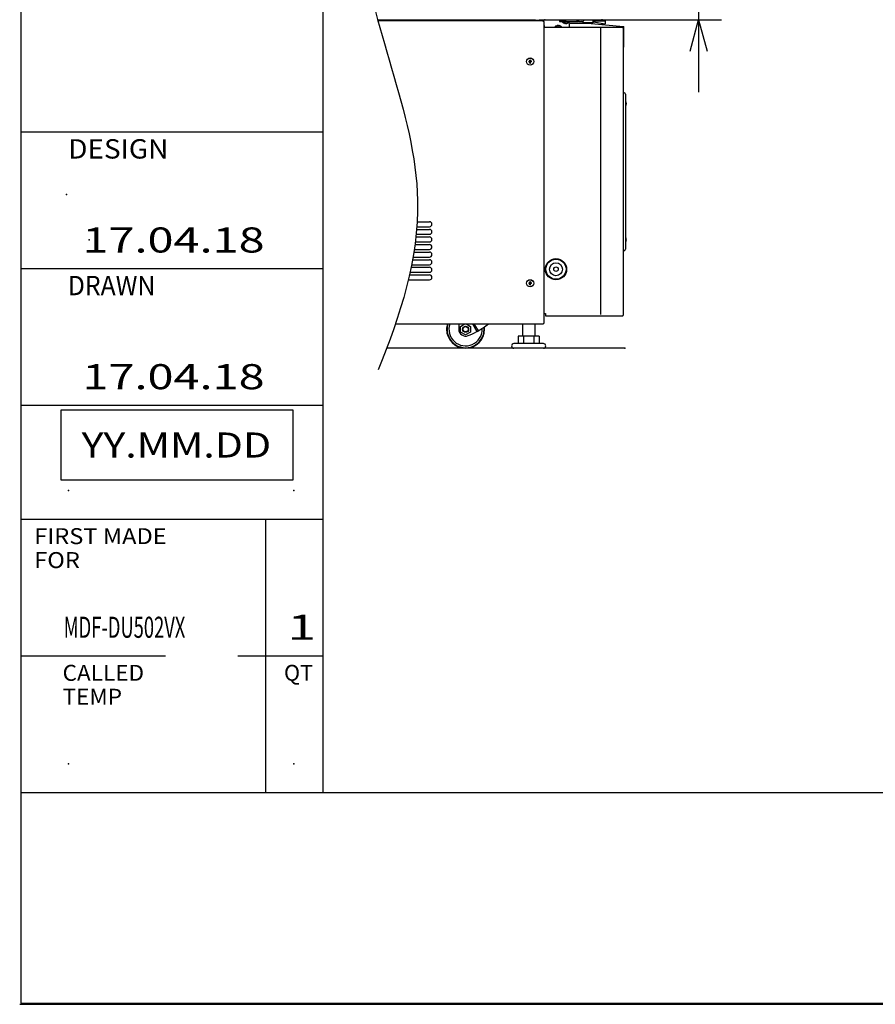
# Model space of a CAD drawing. Extents: x -1546 to 4756, y -864 to 3594.
# Drawn here: x -1546 to -420, y -864 to 433 of the extents above; entities that cross this region are included whole.
import ezdxf

# ---------------------------------------------------------------- set-up
doc = ezdxf.new("R2010")
doc.units = 0
doc.linetypes.add('DASHED', pattern=[19.05, 12.7, -6.35])
doc.linetypes.add('NON_PLOTING', pattern=[0])
doc.layers.get('0').update_dxf_attribs({"linetype": 'CONTINUOUS'})
doc.layers.get('DEFPOINTS').update_dxf_attribs({"linetype": 'CONTINUOUS'})
for name, color, linetype in [('L', 7, 'CONTINUOUS'), ('Y', 7, 'CONTINUOUS'), ('Z', 7, 'CONTINUOUS')]:
    doc.layers.add(name, color=color, linetype=linetype)
doc.styles.add('MX_DIMTXSTY_3', font='txt.shx', dxfattribs={"width": 1.05, "oblique": 10, "bigfont": 'extfont.shx'})
doc.styles.add('MX_NOTE_STANDARD', font='txt.shx', dxfattribs={"bigfont": 'extfont.shx'})
doc.dimstyles.new('MX_DIMSTYLE_L', dxfattribs={"dimscale": 15, "dimtxt": 2.2, "dimasz": 2.5, "dimexe": 2, "dimexo": 0, "dimgap": 0.7, "dimtad": 1, "dimdsep": 46, "dimtxsty": 'MX_NOTE_STANDARD', "dimblk1": 'OPEN30', "dimblk2": 'OPEN30', "dimsah": 1, "dimcen": 2.5, "dimadec": 0, "dimazin": 0, "dimtfac": 1, "dimtmove": 0, "dimatfit": 3, "dimldrblk": 'OPEN30', "dimfxl": 1, "dimtzin": 0, "dimarcsym": 0})

# ---------------------------------------------------------------- blocks, each defined once
blk = doc.blocks.new('CONMET_A3')
at = {"color": 110, "linetype": 'CONTINUOUS'}
for p, q in [((-420, 76.5), (-393.5, 76.5)), ((-420, 64.5), (-393.5, 64.5)), ((-420, 52.5), (-393.5, 52.5)), ((-420, 42.5), (-393.5, 42.5)), ((-398.5, 18.5), (-398.5, 42.5))]:
    blk.add_line(p, q, dxfattribs=at)
at = {"color": 110, "linetype": 'DASHED'}
blk.add_line((-420, 30.5), (-393.5, 30.5), dxfattribs=at)
at = {"color": 3, "linetype": 'CONTINUOUS'}
blk.add_line((-420, 18.5), (-393.5, 18.5), dxfattribs=at)
at = {"layer": 'DEFPOINTS', "color": 3, "linetype": 'NON_PLOTING'}
for p, q in [((-420, 297), (-420, 0)), ((-393.5, 290), (-393.5, 18.5)), ((-393.5, 18.5), (-7, 18.5)), ((-420, 0), (0, 0)), ((-420.1, -0.1), (0.1, -0.1))]:
    blk.add_line(p, q, dxfattribs=at)
at = {"color": 110, "linetype": 'CONTINUOUS', "attachment_point": 1, "line_spacing_factor": 0.900072}
for s, insert, char_height in [('\\W1.058824;\\A1;DESIGN', (-415.839893, 75.850006), 1.7), ('\\W0.937500;\\A1;DRAWN', (-415.874268, 63.850006), 1.7), ('\\W1.088083;\\A1;FIRST MADE FOR', (-418.826583, 41.700006), 1.4), ('\\W1.037736;\\A1;CALLED TEMP', (-416.337842, 29.700006), 1.4), ('\\A1;QT', (-396.906706, 29.700021), 1.4)]:
    blk.add_mtext(s, dxfattribs=dict(at, insert=insert, char_height=char_height))
blk = doc.blocks.new('_OPEN30')
at = {"color": 0, "linetype": 'ByBlock', "lineweight": -2}
for p, q in [((-1, 0.267949), (0, 0)), ((0, 0), (-1, -0.267949)), ((0, 0), (-1, 0))]:
    blk.add_line(p, q, dxfattribs=at)
blk = doc.blocks.new('*D17')
at = {"color": 110, "linetype": 'CONTINUOUS'}
for p, q in [((-652.705464, 936.584206), (-652.705464, 552.60006)), ((-652.705464, 552.60006), (-652.705464, 647.850059)), ((-875.000035, 552.60006), (-622.705464, 552.60006)), ((-652.705464, 552.60006), (-652.705464, 432.60006)), ((-855.599995, 432.60006), (-622.705464, 432.60006)), ((-652.705464, 432.60006), (-652.705464, 337.350061))]:
    blk.add_line(p, q, dxfattribs=at)
at = {"layer": 'DEFPOINTS', "color": 0, "linetype": 'CONTINUOUS'}
for p in [(-875.000035, 552.60006), (-855.599995, 432.60006), (-652.705464, 432.60006)]:
    blk.add_point(p, dxfattribs=at)
at = {"color": 110, "linetype": 'CONTINUOUS', "xscale": 41.55, "yscale": 41.55, "zscale": 41.55}
for p, rotation in [((-652.705464, 552.60006), 270), ((-652.705464, 432.60006), 90)]:
    blk.add_blockref('_OPEN30', p, dxfattribs=dict(at, rotation=rotation))
at = {"color": 110, "linetype": 'CONTINUOUS', "insert": (-682.705463, 643.167484), "char_height": 38.999999, "attachment_point": 4, "rotation": 90, "line_spacing_factor": 0.9, "style": 'MX_DIMTXSTY_3'}
blk.add_mtext('\\W1.012812;\\Q+10.00;\\A1;120（4.7）', dxfattribs=at)

msp = doc.modelspace()

# ---------------------------------------------------------------- linework, layer by layer
at = {"layer": 'DEFPOINTS', "color": 3, "linetype": 'NON_PLOTING'}
msp.add_line((-1546.5, -864), (4756.5, -864), dxfattribs=at)
at = {"layer": 'L', "color": 254, "linetype": 'CONTINUOUS'}
for p, q in [((-867.50003, 432.00005), (-1075.191723, 432.00005)), ((-857.00015, 431.00006), (-1074.918512, 431.00006)), ((-867.50003, 432.00005), (-862.50003, 432.00005)), ((-862.50003, 432.60006), (-855.6, 432.60006)), ((-862.50003, 432.00005), (-862.50003, 432.60006)), ((-857.00015, 430.00008), (-857.00015, 431.00006)), ((-857.00015, 430.00008), (-856.00009, 430.00008)), ((-856.00009, 33.00003), (-856.00009, 430.00008)), ((-836.90005, 432.60006), (-750.67172, 432.60006)), ((-752.00015, 422.50004), (-855.50006, 422.50004)), ((-752.00015, 421.50005), (-752.00015, 43.486604)), ((-752.00015, 337.00005), (-751.63852, 337.00005)), ((-751.38125, 336.92879), (-749.97104, 336.08265)), ((-748.99997, 334.36768), (-748.99997, 130.63242)), ((-1023.985644, 156.50001), (-1007.00009, 156.50001)), ((-1023.703745, 160.00001), (-1007.00009, 160.00001)), ((-1023.265741, 166.50001), (-1007.00009, 166.50001)), ((-1024.964534, 146.50001), (-1007.00009, 146.50001)), ((-1024.59304, 150.00001), (-1007.00009, 150.00001)), ((-1027.121531, 130.00001), (-1007.00009, 130.00001)), ((-1026.193227, 136.50001), (-1007.00009, 136.50001)), ((-1025.735339, 140.00001), (-1007.00009, 140.00001)), ((-1028.742598, 120.00001), (-1007.00009, 120.00001)), ((-1027.662647, 126.50001), (-1007.00009, 126.50001)), ((-751.38125, 128.07129), (-749.97104, 128.91741)), ((-1031.287777, 106.50001), (-1007.00009, 106.50001)), ((-1030.589597, 110.00001), (-1007.00009, 110.00001)), ((-1029.363803, 116.50001), (-1007.00009, 116.50001)), ((-1033.4257, 96.50001), (-1007.00009, 96.50001)), ((-1032.653644, 100.00001), (-1007.00009, 100.00001)), ((-1034.925892, 90.00001), (-1007.00009, 90.00001)), ((-856.00009, 45.50003), (-854.50015, 45.50003)), ((-854.50015, 45.50003), (-854.50015, 42.5)), ((-854.50015, 42.5), (-753.00006, 42.5)), ((-1051.756997, 32.00001), (-857.00015, 32.00001)), ((-857.00015, 33.00003), (-856.00009, 33.00003)), ((-857.00015, 33.00003), (-857.00015, 32.00001))]:
    msp.add_line(p, q, dxfattribs=at)
at = {"layer": 'L', "color": 7, "linetype": 'CONTINUOUS'}
for p, q in [((-857.28366, 431.41289), (-856.28756, 431.50005)), ((-857.28366, 431.41289), (-857.24765, 431.00002)), ((-856.15634, 430.00008), (-856.28756, 431.50005)), ((-855.50006, 422.50004), (-856.00009, 428.21476)), ((-836.00009, 432.60006), (-836.00009, 430.15007)), ((-836.00009, 430.15007), (-833.99997, 430.15007)), ((-835.95004, 430.10006), (-833.99997, 430.10006)), ((-835.50006, 432.60006), (-835.50006, 431.40007)), ((-829.58224, 431.40007), (-835.50006, 431.40007)), ((-829.82211, 430.90008), (-835.00003, 430.90008)), ((-833.99997, 430.90008), (-833.99997, 430.15007)), ((-833.99997, 430.15007), (-813.00006, 430.15007)), ((-833.99997, 430.15007), (-833.99997, 430.10006)), ((-833.99997, 430.10006), (-813.00006, 430.10006)), ((-832.20004, 430.00008), (-823.37542, 430.00008)), ((-832.20004, 429.78432), (-832.20004, 430.00008)), ((-832.20004, 429.78432), (-823.37542, 429.78432)), ((-832.15258, 429.65496), (-823.41708, 429.65496)), ((-828.00006, 430.90008), (-829.82211, 430.90008)), ((-827.50003, 431.40007), (-829.58224, 431.40007)), ((-827.50003, 432.60006), (-827.50003, 431.40007)), ((-823.41708, 429.65496), (-822.84762, 429.65496)), ((-823.37542, 430.00008), (-822.80002, 430.00008)), ((-823.37542, 429.78432), (-822.80002, 429.78432)), ((-822.80002, 429.78432), (-822.80002, 430.00008)), ((-813.00006, 432.60006), (-813.00006, 430.15007)), ((-813.00006, 430.15007), (-813.00006, 430.10006)), ((-813.00006, 430.15007), (-811.00009, 430.15007)), ((-813.00006, 430.10006), (-811.05014, 430.10006)), ((-812.20004, 432.3843), (-812.20004, 432.60006)), ((-812.20004, 432.3843), (-803.37542, 432.3843)), ((-812.15258, 432.25494), (-803.41708, 432.25494)), ((-811.00009, 431.20384), (-811.00009, 430.15007)), ((-809.45468, 430.42171), (-809.44766, 430.43117)), ((-807.87005, 430.43117), (-807.87005, 430.12253)), ((-807.12954, 430.40684), (-807.16739, 430.42873)), ((-807.13015, 430.43117), (-807.13015, 430.12253)), ((-803.99997, 428.60004), (-806.70642, 430.16258)), ((-805.54538, 430.42171), (-805.55255, 430.43117)), ((-792.00015, 428.60004), (-803.99997, 428.60004)), ((-803.41708, 432.25494), (-802.84762, 432.25494)), ((-803.37542, 432.3843), (-802.80002, 432.3843)), ((-802.80002, 432.3843), (-802.80002, 432.60006)), ((-800.46283, 428.34358), (-798.00006, 428.34358)), ((-800.10012, 428.26096), (-800.10012, 428.24848)), ((-798.46682, 428.26096), (-798.46682, 428.08819)), ((-798.00006, 428.34358), (-795.53729, 428.34358)), ((-797.53329, 428.08819), (-797.53329, 428.26096)), ((-795.89999, 428.24848), (-795.89999, 428.26096)), ((-794.90008, 428.60004), (-794.14431, 427.46735)), ((-792.00015, 432.60006), (-792.00015, 428.60004)), ((-775.30002, 430.60005), (-792.00015, 430.60005)), ((-792.00015, 429.60007), (-791.30008, 429.60007)), ((-791.30008, 429.60007), (-775.80005, 427.10007)), ((-790.50006, 432.60006), (-790.50006, 431.40007)), ((-784.58224, 431.40007), (-790.50006, 431.40007)), ((-784.82211, 430.90008), (-790.00003, 430.90008)), ((-783.00006, 430.90008), (-784.82211, 430.90008)), ((-782.50003, 431.40007), (-784.58224, 431.40007)), ((-782.50003, 432.60006), (-782.50003, 431.40007)), ((-775.80005, 430.60005), (-775.80005, 427.10007)), ((-775.30002, 430.60005), (-775.30002, 432.60006)), ((-750.67111, 432.60006), (-750.6, 432.60006)), ((-841.62478, 422.7158), (-842.20004, 422.7158)), ((-842.20004, 422.7158), (-842.20004, 422.50004)), ((-841.62478, 422.50004), (-842.20004, 422.50004)), ((-841.58297, 422.84515), (-842.15258, 422.84515)), ((-832.80002, 422.7158), (-841.62478, 422.7158)), ((-832.80002, 422.50004), (-841.62478, 422.50004)), ((-832.84762, 422.84515), (-841.58297, 422.84515)), ((-839.45468, 424.67838), (-839.44766, 424.66896)), ((-837.87005, 424.66896), (-837.87005, 424.97757)), ((-837.13015, 424.66896), (-837.13015, 424.97757)), ((-835.54538, 424.67838), (-835.55255, 424.66896)), ((-832.80002, 422.7158), (-832.80002, 422.50004)), ((-829.45468, 427.82173), (-829.44766, 427.83115)), ((-827.87005, 427.83115), (-827.87005, 427.52254)), ((-827.13015, 427.83115), (-827.13015, 427.52254)), ((-825.54538, 427.82173), (-825.55255, 427.83115)), ((-794.72949, 427.50004), (-822.50003, 427.50004)), ((-822.50003, 427.50004), (-822.50003, 427.00005)), ((-822.50003, 422.50004), (-822.50003, 427.00005)), ((-794.27157, 427.47906), (-751.45419, 423.54183)), ((-781.76455, 421.50005), (-781.76455, 44.50001)), ((-752.00015, 421.53217), (-752.00015, 422.50004)), ((-751.00009, 401.50005), (-751.00009, 423.04394)), ((-751.49997, 396.50005), (-752.00015, 396.50005)), ((-751.00009, 397.00005), (-751.00009, 401.50005)), ((-876.44763, 377.87006), (-874.87002, 377.87006)), ((-876.44763, 377.13005), (-874.87002, 377.13005)), ((-874.87002, 378.17734), (-874.87002, 379.44759)), ((-874.87002, 378.17734), (-874.87002, 377.87006)), ((-874.13012, 377.87006), (-874.87002, 377.87006)), ((-874.87002, 377.87006), (-874.87002, 377.13005)), ((-874.13012, 377.13005), (-874.87002, 377.13005)), ((-874.87002, 375.55252), (-874.87002, 377.13005)), ((-874.13012, 379.44759), (-874.13012, 377.87006)), ((-874.13012, 377.87006), (-874.13012, 377.13005)), ((-872.55252, 377.87006), (-874.13012, 377.87006)), ((-872.55252, 377.13005), (-874.13012, 377.13005)), ((-874.13012, 377.13005), (-874.13012, 376.82278)), ((-874.13012, 375.55252), (-874.13012, 376.82278)), ((-748.28006, 322.00005), (-748.28006, 323.95966)), ((-748.28006, 320.0404), (-748.28006, 322.00005)), ((-748.2355, 323.80005), (-748.24542, 323.80005)), ((-748.0701, 322.36671), (-748.24542, 322.36671)), ((-748.24542, 321.63338), (-748.0701, 321.63338)), ((-748.24542, 320.20004), (-748.2355, 320.20004)), ((-748.28006, 143.00003), (-748.28006, 144.95966)), ((-748.28006, 141.0404), (-748.28006, 143.00003)), ((-748.2355, 144.80001), (-748.24542, 144.80001)), ((-748.0701, 143.3667), (-748.24542, 143.3667)), ((-748.24542, 142.63336), (-748.0701, 142.63336)), ((-748.24542, 141.20005), (-748.2355, 141.20005)), ((-752.00015, 128.00003), (-751.63852, 128.00003)), ((-876.44763, 85.87002), (-874.87002, 85.87002)), ((-876.44763, 85.13004), (-874.87002, 85.13004)), ((-874.87002, 86.17729), (-874.87002, 87.44755)), ((-874.87002, 86.17729), (-874.87002, 85.87002)), ((-874.13012, 85.87002), (-874.87002, 85.87002)), ((-874.87002, 85.87002), (-874.87002, 85.13004)), ((-874.13012, 85.13004), (-874.87002, 85.13004)), ((-874.87002, 83.55247), (-874.87002, 85.13004)), ((-874.13012, 87.44755), (-874.13012, 85.87002)), ((-874.13012, 85.87002), (-874.13012, 85.13004)), ((-872.55252, 85.87002), (-874.13012, 85.87002)), ((-872.55252, 85.13004), (-874.13012, 85.13004)), ((-874.13012, 85.13004), (-874.13012, 84.82273)), ((-874.13012, 83.55247), (-874.13012, 84.82273)), ((-968.50009, 31.99997), (-968.50009, 25)), ((-966.00009, 28.75278), (-960.37585, 31.99997)), ((-966.00009, 21.24725), (-966.00009, 28.75278)), ((-958.62429, 31.99997), (-953.00006, 28.75278)), ((-953.00006, 28.75278), (-953.00006, 21.24725)), ((-950.32489, 32.00001), (-944.79678, 21.84929)), ((-942.65582, 23.03135), (-948.22162, 32.00001)), ((-884.50015, 31.99997), (-884.50015, 16.00002)), ((-868.50009, 31.99997), (-868.50009, 16.00002)), ((-959.50015, 17.49447), (-966.00009, 21.24725)), ((-953.00006, 21.24725), (-959.50015, 17.49447)), ((-944.79678, 21.84929), (-944.64053, 21.93329)), ((-944.64053, 21.93329), (-944.19024, 22.17724)), ((-944.19024, 22.17724), (-943.50009, 22.55707)), ((-883.42837, 16.00002), (-890.35647, 16.00002)), ((-890.35647, 16.00002), (-890.35647, 6.00002)), ((-869.57187, 16.00002), (-883.42837, 16.00002)), ((-883.42837, 16.00002), (-883.42837, 6.00002)), ((-862.64377, 16.00002), (-869.57187, 16.00002)), ((-869.57187, 16.00002), (-869.57187, 6.00002)), ((-862.64377, 16.00002), (-862.64377, 6.00002)), ((-876.50012, 6.00002), (-896.00009, 6.00002)), ((-876.50012, 0), (-896.00009, 0)), ((-857.00015, 6.00002), (-876.50012, 6.00002)), ((-857.00015, 0), (-876.50012, 0))]:
    msp.add_line(p, q, dxfattribs=at)
at = {"layer": 'L', "color": 3, "linetype": 'CONTINUOUS'}
msp.add_line((-750.00003, 0), (-1063.27822, 0), dxfattribs=at)
at = {"layer": 'L', "color": 7, "linetype": 'CONTINUOUS'}
for points in [[(-799.16674, 428.08819), (-798.98898, 428.06797), (-798.79641, 428.05366), (-798.56952, 428.05401), (-798.48788, 428.06885), (-798.47506, 428.07537), (-798.47033, 428.07957), (-798.46713, 428.08491), (-798.46682, 428.08819)], [(-798.46682, 428.08819), (-798.46759, 428.0838), (-798.47262, 428.07712), (-798.47995, 428.07224), (-798.49917, 428.06492), (-798.60232, 428.05183), (-798.65695, 428.05038)], [(-797.53329, 428.08819), (-797.53177, 428.08224), (-797.52948, 428.07903), (-797.52292, 428.07381), (-797.48843, 428.06183), (-797.43075, 428.05401), (-797.29281, 428.05065), (-797.05386, 428.06408), (-796.83337, 428.08819)], [(-748.0701, 322.36671), (-748.0643, 322.36858), (-748.0614, 322.37125), (-748.05697, 322.37827), (-748.04812, 322.40673), (-748.04034, 322.56344), (-748.0524, 322.75951), (-748.0701, 322.91672)], [(-748.03988, 322.53639), (-748.0466, 322.41661), (-748.05392, 322.38506), (-748.06002, 322.37289), (-748.06369, 322.369), (-748.06613, 322.36759), (-748.0701, 322.36671)], [(-748.0701, 321.63338), (-748.06704, 321.63288), (-748.06216, 321.62971), (-748.05865, 321.62498), (-748.05331, 321.61282), (-748.04232, 321.54697), (-748.03988, 321.47236)], [(-748.0701, 321.08337), (-748.0466, 321.30878), (-748.0408, 321.51581), (-748.04721, 321.5876), (-748.05453, 321.61632), (-748.06033, 321.62746), (-748.06613, 321.6325), (-748.0701, 321.63338)], [(-748.0701, 143.3667), (-748.0643, 143.36859), (-748.0614, 143.37124), (-748.05697, 143.37826), (-748.04812, 143.40673), (-748.04034, 143.56344), (-748.0524, 143.75948), (-748.0701, 143.91668)], [(-748.03988, 143.53638), (-748.0466, 143.41659), (-748.05392, 143.38507), (-748.06002, 143.37286), (-748.06369, 143.36899), (-748.06613, 143.36758), (-748.0701, 143.3667)], [(-748.0701, 142.63336), (-748.06704, 142.63287), (-748.06216, 142.6297), (-748.05865, 142.62497), (-748.05331, 142.61282), (-748.04232, 142.547), (-748.03988, 142.47232)], [(-748.0701, 142.08338), (-748.0466, 142.30877), (-748.0408, 142.51581), (-748.04721, 142.5876), (-748.05453, 142.61629), (-748.06033, 142.62743), (-748.06613, 142.6325), (-748.0701, 142.63336)]]:
    msp.add_lwpolyline(points, dxfattribs=at)
for centre, radius in [((-874.50015, 377.50004), 4.7), ((-874.50015, 377.50004), 4.65254), ((-840.50006, 104.00001), 13.91421), ((-840.50006, 104.00001), 13.20711), ((-840.50006, 104.00001), 8.5), ((-840.50006, 104.00001), 3), ((-874.50015, 85.50003), 4.7), ((-874.50015, 85.50003), 4.65254), ((-959.50015, 25), 4), ((-959.50015, 25), 3.5)]:
    msp.add_circle(centre, radius, dxfattribs=at)
for centre, radius, start, end in [((-835.95004, 430.15007), 0.05, 180, 270.000003), ((-835.00003, 431.40007), 0.5, 180, 270.000003), ((-832.00015, 429.78432), 0.2, 180, 220.296142), ((-827.50003, 433.60004), 6.1, 220.296142, 251.310078), ((-829.52517, 430.20004), 0.2, 270.00003, 329.998208), ((-828.00006, 431.40007), 0.5, 270.000003, 0.000005), ((-825.47503, 430.20004), 0.2, 210.00179, 269.999975), ((-827.50003, 433.60004), 6.1, 288.689927, 319.703856), ((-823.00006, 429.78432), 0.2, 319.703856, 0.000005), ((-812.00015, 432.3843), 0.2, 180, 220.296142), ((-807.50003, 436.20007), 6.1, 220.296142, 251.310078), ((-811.05014, 430.15007), 0.05, 270.000003, 359.999995), ((-807.50003, 436.20003), 6.08874, 251.345684, 266.516169), ((-807.49789, 436.22593), 6.11474, 263.619916, 266.510192), ((-807.50003, 437.68822), 7.2665, 267.081312, 272.918686), ((-807.50003, 437.68822), 7.2665, 267.081312, 272.918686), ((-807.50216, 436.22593), 6.11474, 273.489813, 276.380082), ((-807.50003, 436.20014), 6.08886, 276.386728, 288.654349), ((-807.50003, 436.20007), 6.1, 288.689927, 319.703856), ((-803.00006, 432.3843), 0.2, 319.703856, 0.000005), ((-800.10714, 429.59396), 1.3, 229.865678, 254.11915), ((-798.00006, 437.00005), 9, 254.11915, 256.506602), ((-798.00006, 437.00005), 8.98789, 256.488078, 262.541723), ((-798.00006, 437.00005), 8.75157, 266.943322, 273.056676), ((-797.39001, 432.03384), 3.98428, 270.718518, 278.029559), ((-798.00006, 437.00005), 8.98789, 277.458282, 283.51192), ((-798.00006, 437.00005), 9, 283.493396, 285.880848), ((-795.89297, 429.59396), 1.3, 285.880848, 310.134324), ((-790.00003, 431.40007), 0.5, 180, 270.000003), ((-783.00006, 431.40007), 0.5, 270.000003, 0.000005), ((-842.00015, 422.7158), 0.2, 139.703858, 180), ((-837.50003, 418.90007), 6.1, 108.689922, 139.703858), ((-837.50003, 418.89996), 6.08886, 96.38673, 108.654351), ((-837.50003, 418.90007), 6.08874, 93.483831, 108.654316), ((-837.49789, 418.87417), 6.11474, 93.489808, 96.380084), ((-837.50003, 417.41188), 7.2665, 87.081314, 92.918688), ((-837.50003, 417.41188), 7.2665, 87.081314, 92.918688), ((-837.50003, 418.90007), 6.08874, 71.345685, 86.516164), ((-837.50216, 418.87417), 6.11474, 83.619918, 86.510187), ((-837.50003, 418.90011), 6.08873, 71.34548, 83.613361), ((-837.50003, 418.90007), 6.1, 40.296144, 71.310073), ((-833.00006, 422.7158), 0.2, 359.999995, 40.296144), ((-827.50003, 433.60004), 6.08874, 251.345684, 266.516169), ((-827.49789, 433.62595), 6.11474, 263.619916, 266.510192), ((-827.50003, 435.08823), 7.2665, 267.081312, 272.918686), ((-827.50003, 435.08823), 7.2665, 267.081312, 272.918686), ((-827.50216, 433.62595), 6.11474, 273.489813, 276.380082), ((-827.50003, 433.60016), 6.08886, 276.386728, 288.654349), ((-794.72949, 422.50004), 5, 84.746195, 89.999997), ((-793.80008, 434.60007), 17, 329.932829, 335.354893), ((-751.49997, 423.04394), 0.5, 0.000005, 84.746195), ((-751.49997, 397.00005), 0.5, 270.000003, 0.000005), ((-866.92767, 377.50004), 9.52713, 177.774275, 182.225725), ((-874.50015, 369.92763), 9.52713, 87.774278, 92.225724), ((-882.07248, 377.50004), 9.52713, 357.774279, 2.225721), ((-874.50015, 385.07244), 9.52713, 267.774276, 272.225722), ((-749.23999, 323.67973), 1, 16.257034, 76.118458), ((-749.23999, 320.32036), 1, 283.881542, 343.742966), ((-755.00003, 322.00005), 7, 14.900599, 16.257034), ((-755.00003, 322.00005), 7, 343.742966, 345.099401), ((-755.00003, 322.00005), 6.76461, 356.892843, 3.107157), ((-755.00003, 322.00005), 6.99039, 7.535032, 14.921554), ((-755.00003, 322.00005), 6.99039, 7.535032, 14.921554), ((-755.00003, 322.00005), 6.99039, 345.078446, 352.464968), ((-749.23999, 144.67972), 1, 16.257034, 76.118458), ((-755.00003, 143.00003), 7, 14.900599, 16.257034), ((-755.00003, 143.00003), 6.76461, 356.892843, 3.107157), ((-755.00003, 143.00003), 6.99039, 7.535032, 14.921554), ((-755.00003, 143.00003), 6.99039, 7.535032, 14.921554), ((-749.23999, 141.32034), 1, 283.881542, 343.742966), ((-755.00003, 143.00003), 7, 343.742966, 345.099401), ((-755.00003, 143.00003), 6.99039, 345.078446, 352.464968), ((-751.63852, 128.50002), 0.5, 270.000003, 300.963757), ((-866.92767, 85.50003), 9.52713, 177.774275, 182.225725), ((-874.50015, 77.92763), 9.52713, 87.774278, 92.225724), ((-874.50015, 93.07243), 9.52713, 267.774276, 272.225722), ((-882.07248, 85.50003), 9.52713, 357.774279, 2.225721), ((-959.50015, 25), 25, 163.739965, 179.999999), ((-959.50015, 25), 24.39758, 163.326866, 359.999995), ((-959.50015, 25), 21.91068, 161.368738, 359.999995), ((-992.05752, 109.97654), 100.00001, 299.05017, 308.760923), ((-959.50015, 25), 21.91068, 359.999995, 2.863197), ((-959.50015, 25), 24.39758, 359.999995, 6.303836), ((-959.50015, 25), 25.00002, 0.000009, 7.051113), ((-959.50015, 25), 25, 180, 359.999995), ((-959.50015, 25), 9, 180, 290.963595), ((-992.05752, 109.97654), 100.00001, 290.963595, 298.203746), ((-896.00009, 3.00003), 3, 89.999997, 180), ((-896.00009, 3.00003), 3, 180, 270.000003), ((-857.00015, 3.00003), 3, 359.999995, 89.999997), ((-857.00015, 3.00003), 3, 270.000003, 0.000005)]:
    msp.add_arc(centre, radius, start, end, dxfattribs=at)
at = {"layer": 'L', "color": 254, "linetype": 'CONTINUOUS'}
for centre, radius, start, end in [((-753.00006, 421.50005), 1, 0.000005, 89.999997), ((-751.63852, 336.50005), 0.5, 59.036243, 89.999997), ((-751.00009, 334.36768), 2, 0.000005, 59.036243), ((-1007.00009, 163.25001), 3.25, 270, 90), ((-1007.00009, 153.25001), 3.25, 270, 90), ((-1007.00009, 143.25001), 3.25, 270, 90), ((-1007.00009, 133.25001), 3.25, 270, 90), ((-751.00009, 130.63242), 2, 300.963757, 0.000005), ((-1007.00009, 123.25001), 3.25, 270, 90), ((-1007.00009, 113.25001), 3.25, 270, 90), ((-1007.00009, 103.25001), 3.25, 270, 90), ((-1007.00009, 93.25001), 3.25, 270, 90), ((-753.00006, 43.50002), 1, 270.000003, 0.000005)]:
    msp.add_arc(centre, radius, start, end, dxfattribs=at)
at = {"layer": 'L', "color": 7, "linetype": 'CONTINUOUS'}
msp.add_ellipse((-780.40011, 433.20007), major_axis=(0, 0.600014), ratio=0.94299, start_param=3.1415926536, end_param=4.7123889804, dxfattribs=at)
at = {"layer": 'L', "color": 110, "linetype": 'CONTINUOUS', "start_tangent": (-0.9942197888, -0.1073639211), "end_tangent": (-0.3791719081, -0.9253262474)}
msp.add_spline([(-750.00003, 961.599179), (-792.721443, 952.305174), (-955.067369, 904.954279), (-1061.294619, 936.899703), (-1070.0624, 839.564948), (-1094.865249, 535.166337), (-1022.711505, 194.690854), (-1074.572009, -28.534794)], degree=3, dxfattribs=at)
at = {"layer": 'L', "color": 7, "linetype": 'CONTINUOUS'}
for p in [(-855.00003, 432.60006), (-750, 0), (-750, 0), (-750, 0), (-750, 0)]:
    msp.add_point(p, dxfattribs=at)
at = {"layer": 'Y', "color": 110, "linetype": 'CONTINUOUS'}
for p, q in [((-1186.500021, -81.750002), (-1492.499998, -81.750002)), ((-1492.499998, -81.750002), (-1492.499998, -173.249998)), ((-1186.500021, -173.249998), (-1186.500021, -81.750002)), ((-1492.499998, -173.249998), (-1186.500021, -173.249998))]:
    msp.add_line(p, q, dxfattribs=at)
at = {"layer": 'Y', "color": 7, "linetype": 'CONTINUOUS'}
for p in [(-1485, 202.5), (-1455, 142.5), (-1482.45, -187.5), (-1185.45, -187.5), (-1482.45, -547.5), (-1185.45, -547.5)]:
    msp.add_point(p, dxfattribs=at)
at = {"layer": 'Z', "color": 3, "linetype": 'CONTINUOUS'}
for p, q in [((-1545, 3592.5), (-1545, -862.5)), ((-1147.5, 3487.5), (-1147.5, -585)), ((-1147.5, -585), (4650, -585)), ((-1545, -862.5), (4755, -862.5))]:
    msp.add_line(p, q, dxfattribs=at)

# ---------------------------------------------------------------- block references
at = {"layer": 'Z', "linetype": 'ByBlock', "xscale": 15, "yscale": 15, "zscale": 15}
msp.add_blockref('CONMET_A3', (4755, -862.5), dxfattribs=at)

# ---------------------------------------------------------------- texts
at = {"layer": 'Y', "color": 110, "linetype": 'CONTINUOUS', "attachment_point": 1, "line_spacing_factor": 0.9}
for s, insert, char_height in [('\\W1.371429;\\A1;17.04.18', (-1463.957142, 158.999999), 32.999997), ('\\W1.371429;\\A1;17.04.18', (-1463.957142, -21.000001), 32.999997), ('\\W1.200000;\\A1;YY.MM.DD', (-1464.899999, -111.000001), 32.999997), ('\\W0.638968;\\A1;MDF-DU502VX', (-1488.598487, -353.625008), 27.749984), ('\\W1.500000;\\A1;1', (-1193.80664, -351.000001), 32.999997)]:
    msp.add_mtext(s, dxfattribs=dict(at, insert=insert, char_height=char_height))

# ---------------------------------------------------------------- dimensions: what is measured, and where the dimension line sits
at = {"layer": 'L', "color": 110, "linetype": 'CONTINUOUS'}
dim = msp.add_linear_dim(base=(-652.705464, 432.60006), p1=(-875.000035, 552.60006), p2=(-855.599995, 432.60006), angle=90, text='\\A1;<>（4.7）', dimstyle='MX_DIMSTYLE_L', override={"dimtxt": 2.6, "dimasz": 2.77, "dimdec": 0, "dimtxsty": 'MX_DIMTXSTY_3', "dimtzin": 8}, dxfattribs=at)
dim.commit()
dim.dimension.update_dxf_attribs({"geometry": '*D17', "text_midpoint": (-652.705464, 786.584206), "dimtype": 128})

doc.saveas('drawing.dxf')
